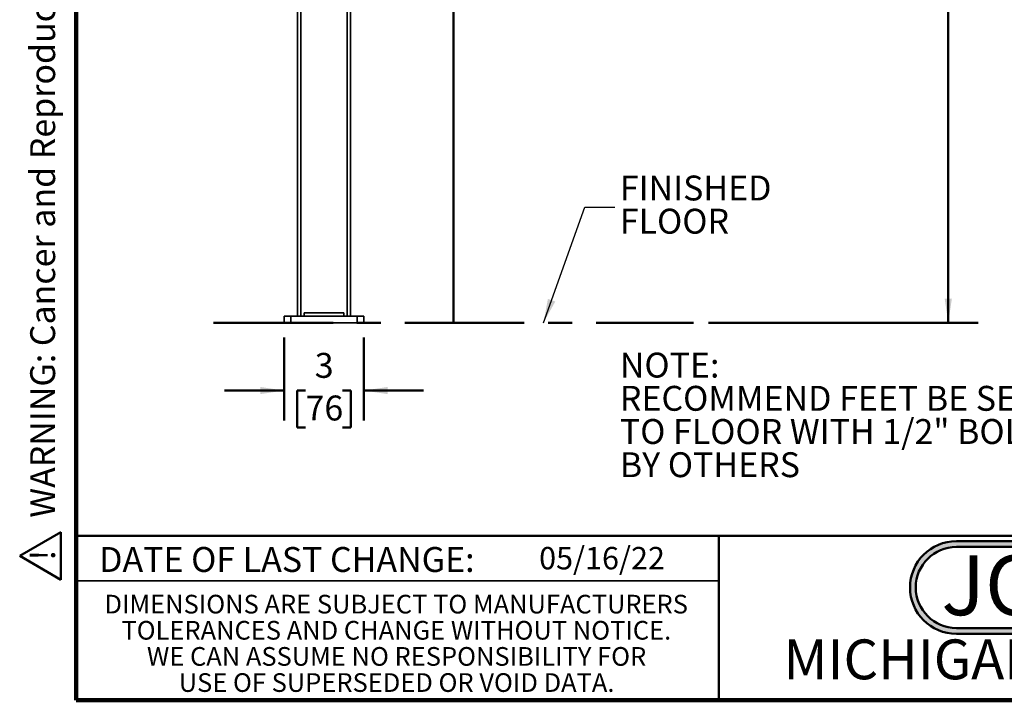
# Model space of a CAD drawing. Units: inches. Extents: x 0.2 to 8.4, y 0.1 to 10.9.
# Drawn here: x 0.2 to 4.3, y 0.1 to 2.9 of the extents above; entities that cross this region are included whole.
import ezdxf

# ---------------------------------------------------------------- set-up
doc = ezdxf.new("R2010")
doc.units = ezdxf.units.IN
doc.header["$MEASUREMENT"] = 0
doc.linetypes.add('CENTERX2', pattern=[0.8, 0.5, -0.1, 0.1, -0.1])
doc.layers.add('WALL', color=7, linetype='Continuous', lineweight=50)
doc.styles.add('SLDTEXTSTYLE0', font='TXT', dxfattribs={"width": 0.7})
doc.styles.add('SLDTEXTSTYLE1', font='TXT', dxfattribs={"width": 0.605})
doc.dimstyles.new('SLDDIMSTYLE1', dxfattribs={"dimtxt": 0.101115, "dimasz": 0.1, "dimexe": 0, "dimexo": 0.0625, "dimgap": 0.025279, "dimtad": 0, "dimtih": 1, "dimtoh": 1, "dimlfac": 9, "dimrnd": 1e-09, "dimzin": 12, "dimdsep": 46, "dimlunit": 5, "dimtxsty": 'SLDTEXTSTYLE1', "dimsah": 1, "dimcen": 0.09, "dimadec": 0, "dimazin": 3, "dimtfac": 1, "dimtdec": 3, "dimtofl": 0, "dimtmove": 0, "dimatfit": 3, "dimfxl": 0, "dimfrac": 2, "dimtolj": 1, "dimtzin": 12, "dimarcsym": 0})
doc.dimstyles.new('SLDDIMSTYLE2', dxfattribs={"dimtxt": 0.101115, "dimasz": 0.1, "dimexe": 0, "dimexo": 0.0625, "dimgap": 0.025279, "dimtad": 0, "dimtih": 1, "dimtoh": 1, "dimlfac": 9, "dimrnd": 1e-09, "dimzin": 12, "dimdsep": 46, "dimlunit": 5, "dimtxsty": 'SLDTEXTSTYLE1', "dimsah": 1, "dimcen": 0.09, "dimadec": 0, "dimazin": 3, "dimtfac": 1, "dimtdec": 3, "dimtmove": 0, "dimatfit": 0, "dimfxl": 0, "dimfrac": 2, "dimtolj": 1, "dimtzin": 12, "dimarcsym": 0})
doc.dimstyles.new('SLDDIMSTYLE4', dxfattribs={"dimtxt": 0.18, "dimasz": 0.1, "dimexe": 0, "dimexo": 0.0625, "dimgap": 0, "dimtad": 0, "dimtih": 1, "dimtoh": 1, "dimdec": 0, "dimrnd": 1e-09, "dimzin": 0, "dimdsep": 46, "dimlunit": 5, "dimtxsty": 'Standard', "dimsah": 1, "dimcen": 0.09, "dimadec": 0, "dimazin": 0, "dimtfac": 0.1, "dimtdec": 0, "dimtofl": 0, "dimtmove": 0, "dimatfit": 3, "dimfxl": 0, "dimfrac": 2, "dimtolj": 1, "dimtzin": 0, "dimarcsym": 0})

# ---------------------------------------------------------------- blocks, each defined once
blk = doc.blocks.new('SW_NOTE_0')
at = {"layer": 'WALL', "color": 0, "insert": (0.6016, 0.3223), "char_height": 0.25, "attachment_point": 2, "style": 'SLDTEXTSTYLE0'}
blk.add_mtext('JOSAM', dxfattribs=at)
blk = doc.blocks.new('JOSAM')
at = {"layer": 'WALL'}
h = blk.add_hatch(color=256, dxfattribs=at)
edge = h.paths.add_edge_path(flags=0)
edge.add_line((5.0836, 0.7136), (4.0768, 0.7136))
edge.add_arc((4.0768, 0.5197), 0.194, 90, 270)
edge.add_line((4.0768, 0.3257), (5.0836, 0.3257))
edge.add_arc((5.0836, 0.5197), 0.194, 270, 450)
edge = h.paths.add_edge_path(flags=0)
edge.add_arc((5.0836, 0.5197), 0.17, -90, 90, ccw=False)
edge.add_line((5.0836, 0.3497), (4.0768, 0.3497))
edge.add_arc((4.0768, 0.5197), 0.17, 90, 270, ccw=False)
edge.add_line((4.0768, 0.6897), (5.0836, 0.6897))
for p, q in [((4.0768, 0.7136), (5.0836, 0.7136)), ((4.0768, 0.6897), (5.0836, 0.6897)), ((4.0768, 0.3497), (5.0836, 0.3497)), ((4.0768, 0.3257), (5.0836, 0.3257))]:
    blk.add_line(p, q, dxfattribs=at)
for centre, radius, start, end in [((4.0768, 0.5197), 0.194, 90, 270), ((5.0836, 0.5197), 0.194, 270, 90), ((4.0768, 0.5197), 0.17, 90, 270), ((5.0836, 0.5197), 0.17, 270, 90)]:
    blk.add_arc(centre, radius, start, end, dxfattribs=at)
at = {"layer": 'WALL', "color": 7}
blk.add_blockref('SW_NOTE_0', (3.9739, 0.3315), dxfattribs=at)
blk = doc.blocks.new('SW_NOTE_0_1')
at = {"layer": 'WALL', "color": 0, "insert": (0, 0.2014), "char_height": 0.15625, "attachment_point": 1, "style": 'SLDTEXTSTYLE1'}
blk.add_mtext('WARNING: Cancer and Reproductive Harm - www.P65Warnings.ca.gov', dxfattribs=at)
blk = doc.blocks.new('SW_NOTE_0_2')
at = {"layer": 'WALL', "color": 0}
for p, q in [((-0.1203, 0.009), (0.0289, 0.2674)), ((0.0289, 0.2674), (0.1781, 0.009)), ((0.1781, 0.009), (-0.1203, 0.009))]:
    blk.add_line(p, q, dxfattribs=at)
at = {"layer": 'WALL', "color": 0, "insert": (0.0342, 0.2014), "char_height": 0.1562, "attachment_point": 2, "style": 'SLDTEXTSTYLE1'}
blk.add_mtext('!', dxfattribs=at)
blk = doc.blocks.new('prop 65')
at = {"layer": 'WALL', "color": 7}
for name, p in [('SW_NOTE_0_2', (0.1268, -0.0212)), ('SW_NOTE_0_1', (0.3958, -0.0212))]:
    blk.add_blockref(name, p, dxfattribs=at)
blk = doc.blocks.new('SW_NOTE_0_4')
at = {"color": 0, "linetype": 'Continuous', "lineweight": 0, "char_height": 0.078125, "attachment_point": 2, "style": 'SLDTEXTSTYLE1'}
for s, insert in [('DIMENSIONS ARE SUBJECT TO MANUFACTURERS', (1.2866, 0.1007)), ('TOLERANCES AND CHANGE WITHOUT NOTICE.', (1.287, -0.0087)), ('WE CAN ASSUME NO RESPONSIBILITY FOR', (1.2882, -0.118)), ('USE OF SUPERSEDED OR VOID DATA.', (1.2882, -0.2274))]:
    blk.add_mtext(s, dxfattribs=dict(at, insert=insert))
blk = doc.blocks.new('SW_SYMBOL_MOD_BOX')
at = {"layer": 'WALL', "color": 0}
for p, q in [((7.9, 7.9), (7.9, 31.5)), ((7.9, 31.5), (31.5, 31.5)), ((31.5, 31.5), (31.5, 7.9)), ((7.9, 7.9), (31.5, 7.9))]:
    blk.add_line(p, q, dxfattribs=at)
blk = doc.blocks.new('_D_1')
at = {"layer": 'WALL'}
for p, q in [((2.2762, 5.0034), (4.171, 5.0034)), ((4.046, 5.0034), (4.046, 3.4005)), ((4.046, 1.6423), (4.046, 3.2452)), ((3.0428, 1.6423), (4.171, 1.6423))]:
    blk.add_line(p, q, dxfattribs=at)
for points in [[(4.046, 5.0034), (4.031, 4.9034), (4.061, 4.9034)], [(4.046, 1.6423), (4.061, 1.7423), (4.031, 1.7423)]]:
    blk.add_solid(points, dxfattribs=at)
at = {"layer": 'WALL', "xscale": 0.003410658394813324, "yscale": 0.003410658394813324, "zscale": 0.003410658394813324}
blk.add_blockref('SW_SYMBOL_MOD_BOX', (4.0224, 3.2603), dxfattribs=at)
at = {"layer": 'WALL', "insert": (3.9298, 3.3795), "char_height": 0.1042, "attachment_point": 1, "style": 'SLDTEXTSTYLE1'}
blk.add_mtext('A', dxfattribs=at)
blk = doc.blocks.new('_D_3')
at = {"layer": 'WALL'}
for p, q in [((1.2682, 1.5798), (1.2682, 1.2335)), ((1.6016, 1.5798), (1.6016, 1.2335)), ((1.2682, 1.3585), (1.0182, 1.3585)), ((1.3577, 1.3585), (1.323, 1.3585)), ((1.323, 1.3585), (1.323, 1.2032)), ((1.5121, 1.3585), (1.5468, 1.3585)), ((1.5468, 1.3585), (1.5468, 1.2032)), ((1.6016, 1.3585), (1.8516, 1.3585)), ((1.323, 1.2032), (1.3577, 1.2032)), ((1.5468, 1.2032), (1.5121, 1.2032))]:
    blk.add_line(p, q, dxfattribs=at)
for points in [[(1.2682, 1.3585), (1.1682, 1.3735), (1.1682, 1.3435)], [(1.6016, 1.3585), (1.7016, 1.3435), (1.7016, 1.3735)]]:
    blk.add_solid(points, dxfattribs=at)
at = {"layer": 'WALL', "attachment_point": 1, "style": 'SLDTEXTSTYLE1'}
for s, insert, char_height in [('3', (1.3963, 1.5159), 0.1042), ('76', (1.3577, 1.3375), 0.10417)]:
    blk.add_mtext(s, dxfattribs=dict(at, insert=insert, char_height=char_height))
blk = doc.blocks.new('SW_NOTE_0_5')
at = {"layer": 'WALL', "color": 0, "attachment_point": 1, "style": 'SLDTEXTSTYLE1'}
for s, insert, char_height in [('NOTE:', (0, 0.1343), 0.10417), ('RECOMMEND FEET BE SECURED', (0, -0.0046), 0.104167), ('TO FLOOR WITH 1/2" BOLTS & ANCHORS,', (0, -0.1435), 0.104167), ('BY OTHERS', (0, -0.2824), 0.10417)]:
    blk.add_mtext(s, dxfattribs=dict(at, insert=insert, char_height=char_height))
blk = doc.blocks.new('SW_NOTE_0_6')
at = {"layer": 'WALL', "color": 0, "char_height": 0.10417, "attachment_point": 1, "style": 'SLDTEXTSTYLE1'}
for s, insert in [('FINISHED', (0.0212, 0.1326)), ('FLOOR', (0.0212, -0.0063))]:
    blk.add_mtext(s, dxfattribs=dict(at, insert=insert))

msp = doc.modelspace()

# ---------------------------------------------------------------- linework, layer by layer
at = {"color": 7, "linetype": 'Continuous', "lineweight": 100}
for p, q in [((0.3984375, 0.0625), (0.3984375, 10.9375)), ((8.3984375, 0.0625), (0.3984375, 0.0625))]:
    msp.add_line(p, q, dxfattribs=at)
at = {"color": 7, "linetype": 'Continuous', "lineweight": 35}
for p, q in [((1.32378528, 4.79202738), (1.32378528, 1.67006518)), ((1.5460075, 4.73048027), (1.5460075, 1.67006518)), ((1.26822972, 1.6422874), (1.26822972, 1.67006518)), ((1.26822972, 1.67006518), (1.2960075, 1.67006518)), ((1.2960075, 1.67006518), (1.2960075, 1.6422874)), ((1.2960075, 1.67006518), (1.57378528, 1.67006518)), ((1.35156306, 1.68395407), (1.35156306, 1.67006518)), ((1.35156306, 1.68395407), (1.51822972, 1.68395407)), ((1.51822972, 1.68395407), (1.51822972, 1.67006518)), ((1.57378528, 1.6422874), (1.57378528, 1.67006518)), ((1.57378528, 1.67006518), (1.60156306, 1.67006518)), ((1.60156306, 1.67006518), (1.60156306, 1.6422874)), ((1.2960075, 1.6422874), (1.26822972, 1.6422874)), ((1.2960075, 1.6422874), (1.57378528, 1.6422874)), ((1.60156306, 1.6422874), (1.57378528, 1.6422874)), ((0.3984375, 0.5625), (3.0859375, 0.5625))]:
    msp.add_line(p, q, dxfattribs=at)
at = {"color": 8, "linetype": 'Continuous', "lineweight": 35}
for p, q in [((1.33767418, 4.79081226), (1.33767418, 1.67006518)), ((1.5321186, 4.73120816), (1.5321186, 1.67006518))]:
    msp.add_line(p, q, dxfattribs=at)
at = {"color": 7, "linetype": 'Continuous', "lineweight": 50}
for p, q in [((0.3984375, 0.75), (8.3984375, 0.75)), ((3.0859375, 0.75), (3.0859375, 0.0625))]:
    msp.add_line(p, q, dxfattribs=at)
at = {"layer": 'WALL'}
msp.add_line((1.97654767, 1.6422874), (1.97654767, 5.74045843), dxfattribs=at)
at = {"layer": 'WALL', "linetype": 'CENTERX2'}
msp.add_line((0.97277516, 1.6422874), (2.98032017, 1.6422874), dxfattribs=at)

# ---------------------------------------------------------------- block references
at = {"color": 7, "linetype": 'Continuous', "lineweight": 0}
msp.add_blockref('SW_NOTE_0_4', (0.45038126, 0.40322916), dxfattribs=at)
at = {"layer": 'WALL', "xscale": 0.6666666666666666, "yscale": 0.6666666666666666, "zscale": 0.6666666666666666, "rotation": 90.0000000000002}
msp.add_blockref('prop 65', (0.32637323, 0.5625), dxfattribs=at)
at = {"layer": 'WALL'}
for name, p in [('SW_NOTE_0_6', (2.65120656, 2.12534778)), ('SW_NOTE_0_5', (2.67237386, 1.38268908)), ('JOSAM', (0.00320151, 0.01486141))]:
    msp.add_blockref(name, p, dxfattribs=at)

# ---------------------------------------------------------------- texts
at = {"color": 7, "linetype": 'Continuous', "lineweight": 0, "style": 'SLDTEXTSTYLE1'}
for s, insert, char_height, attachment_point in [('DATE OF LAST CHANGE:', (1.27957774, 0.70374066), 0.1041666667, 2), ('05/16/22', (2.33467811, 0.70409772), 0.09375, 1), ('MICHIGAN CITY, INDIANA', (4.66492553, 0.31703368), 0.1666666667, 2)]:
    msp.add_mtext(s, dxfattribs=dict(at, insert=insert, char_height=char_height, attachment_point=attachment_point))

# ---------------------------------------------------------------- dimensions: what is measured, and where the dimension line sits
at = {"layer": 'WALL'}
dim = msp.add_linear_dim(base=(4.0460075, 5.00339851), p1=(2.98032017, 1.6422874), p2=(2.21374345, 5.00339851), angle=90, text='A{\\fGDT;o}', dimstyle='SLDDIMSTYLE1', dxfattribs=at)
dim.commit()
dim.dimension.update_dxf_attribs({"geometry": '_D_1', "text_midpoint": (4.0460075, 3.32284296), "dimtype": 160})
dim = msp.add_linear_dim(base=(1.60156306, 1.35847907), p1=(1.26822972, 1.6422874), p2=(1.60156306, 1.6422874), dimstyle='SLDDIMSTYLE2', dxfattribs=at)
dim.commit()
dim.dimension.update_dxf_attribs({"geometry": '_D_3', "text_midpoint": (1.43489639, 1.35847907), "dimtype": 160})

# ---------------------------------------------------------------- leaders
msp.add_leader([(2.35315744, 1.6422874), (2.52620656, 2.12534778), (2.65120656, 2.12534778)], dimstyle='SLDDIMSTYLE4', dxfattribs=at)

doc.saveas('drawing.dxf')
